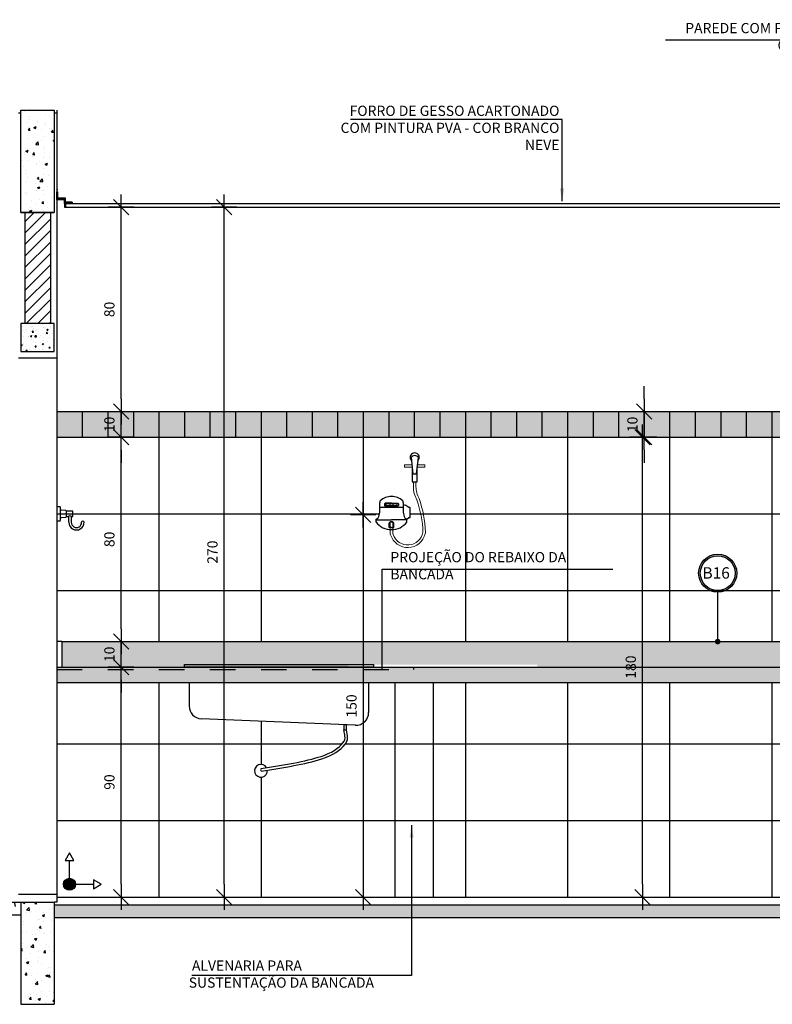
# Model space of a CAD drawing. Extents: x 86 to 526, y -380 to -298.
# Drawn here: x 119 to 122, y -373 to -369 of the extents above; entities that cross this region are included whole.
import ezdxf

# ---------------------------------------------------------------- set-up
doc = ezdxf.new("R2010")
doc.units = 0
doc.header["$LTSCALE"] = 0.2
doc.linetypes.add('HIDDEN2', pattern=[4.7625, 3.175, -1.5875])
doc.layers.get('0').update_dxf_attribs({"color": 6, "linetype": 'CONTINUOUS'})
doc.layers.get('DEFPOINTS').update_dxf_attribs({"linetype": 'CONTINUOUS'})
for name, color, linetype in [('01', 1, 'CONTINUOUS'), ('A-1', 1, 'CONTINUOUS'), ('ALVC', 5, 'CONTINUOUS'), ('AR-ESQ', 2, 'CONTINUOUS'), ('AR-ID-PIS', 1, 'CONTINUOUS'), ('AR-PIS', 1, 'CONTINUOUS'), ('ARQ-ALV-CORTE', 5, 'CONTINUOUS'), ('ARQ-CTA-1_025', 1, 'CONTINUOUS'), ('ARQ-EQP-VISTA', 1, 'CONTINUOUS'), ('ARQ-HTC', 9, 'CONTINUOUS'), ('ARQ-SMB-1_025', 1, 'CONTINUOUS'), ('ARQ-SMB-1_100', 1, 'CONTINUOUS'), ('ARQ-TXT-1_025', 2, 'CONTINUOUS'), ('HATCH', 13, 'CONTINUOUS'), ('VISTA3', 7, 'CONTINUOUS')]:
    doc.layers.add(name, color=color, linetype=linetype)
doc.styles.add('A16-E50', font='arial.ttf', dxfattribs={"height": 0.08})
doc.styles.add('ESC-50-A20', font='arial.ttf', dxfattribs={"height": 0.1})
doc.styles.add('FNDE Texto Cota 0025', font='verdana.ttf', dxfattribs={"height": 0.04})
doc.styles.add('FNDE Texto Cota 0100', font='verdana.ttf', dxfattribs={"height": 0.16})
doc.dimstyles.new('FNDE 1-0025', dxfattribs={"dimscale": 5, "dimtxt": 0.04, "dimasz": 0.01, "dimexe": 0.15, "dimexo": 0.15, "dimgap": 0.005, "dimtad": 1, "dimzin": 1, "dimdsep": 46, "dimtxsty": 'FNDE Texto Cota 0025', "dimblk": 'tic', "dimcen": 0.015, "dimdle": 0.15, "dimse1": 1, "dimse2": 1, "dimclrd": 251, "dimclre": 251, "dimclrt": 256, "dimaunit": 1, "dimadec": 3, "dimazin": 0, "dimtfac": 1, "dimtix": 1, "dimtmove": 2, "dimatfit": 3, "dimfxl": 0.15, "dimtvp": 1, "dimtolj": 1, "dimtzin": 0, "dimarcsym": 0})
doc.dimstyles.new('FNDE 1-0100', dxfattribs={"dimscale": 2.5, "dimtxt": 0.16, "dimasz": 0.05, "dimexe": 0.15, "dimexo": 0.15, "dimgap": 0.05, "dimtad": 1, "dimzin": 4, "dimdsep": 46, "dimtxsty": 'FNDE Texto Cota 0100', "dimblk": 'tic', "dimcen": 0.15, "dimdle": 0.15, "dimse1": 1, "dimse2": 1, "dimclrd": 251, "dimclre": 251, "dimclrt": 256, "dimaunit": 1, "dimadec": 3, "dimazin": 0, "dimtfac": 1, "dimtix": 1, "dimtmove": 2, "dimatfit": 3, "dimldrblk": 'tic', "dimfxl": 0.15, "dimtvp": 1, "dimtolj": 1, "dimtzin": 0, "dimarcsym": 0})
pattern_1 = [(307.5, (-67.137956, 0.301148), (0.0489413237, 0.0016000313), [0, -0.038608, 0, -0.04318, 0, -0.041275]), (277.5, (-67.137956, 0.30115), (0.07168251, -0.044952328), [0, -0.020828, 0, -0.034798, 0, -0.013335]), (237.5, (-67.137956, 0.33239), (0.0001437185, -0.079099237), [0, -0.0127, 0, -0.04572, 0, -0.05969]), (227.5, (-67.137956, 0.33239), (0.022292932, -0.076355645), [0, -0.00635, 0, -0.029972, 0, -0.03429])]

# ---------------------------------------------------------------- blocks, each defined once
blk = doc.blocks.new('A$C00722D7A')
at = {"color": 8, "lineweight": 0, "ltscale": 0.5}
for p, q in [((0.1235, 0.2677), (0.1235, 0.2869)), ((0.1335, 0.2677), (0.1335, 0.2869)), ((0.0325, 0.1317), (0.0327, 0.0864)), ((0.0425, 0.1317), (0.0325, 0.1317)), ((0.0425, 0.1317), (0.0424, 0.089))]:
    blk.add_line(p, q, dxfattribs=at)
for points in [[(0.1172, 0.3537), (0.0885, 0.3537), (0.0885, 0.3437), (0.1183, 0.3437)], [(0.1386, 0.3437), (0.1685, 0.3437), (0.1685, 0.3537), (0.1398, 0.3537)]]:
    blk.add_lwpolyline(points, dxfattribs=at)
for centre, radius, start, end in [((0.2285, 0.2677), 0.105, 180, 209.2256), ((0.2285, 0.2677), 0.095, 180, 209.2256), ((-0.2621, 0.0755), 0.4231, 1.922, 19.4607), ((-0.261, 0.0765), 0.4316, 1.8172, 19.6098), ((0.0577, 0.0866), 0.025, 180.2798, 197.3445), ((0.1012, 0.1001), 0.0705, 197.3445, 346.3123), ((0.0674, 0.089), 0.025, 179.9275, 198.2923), ((0.1012, 0.1001), 0.0605, 198.2923, 350.03), ((0.1454, 0.0894), 0.025, 346.3123, 1.8172)]:
    blk.add_arc(centre, radius, start, end, dxfattribs=at)
at = {"layer": '01', "ltscale": 10}
blk.add_lwpolyline([(0.1416, 0.3697, 0.191122), (0.1465, 0.382, 1.000001), (0.1105, 0.382, 0.191122), (0.1154, 0.3697, 0.191122)], format="xyb", dxfattribs=at)
blk.add_lwpolyline([(0.114, 0.3817), (0.1212, 0.3186), (0.1358, 0.3186), (0.1429, 0.3817, 0.529082)], format="xyb", close=True, dxfattribs=at)
blk.add_lwpolyline([(0.1185, 0.3424), (0.1185, 0.2869), (0.1385, 0.2869), (0.1385, 0.3424)], dxfattribs=at)
blk = doc.blocks.new('A$C1B634F65')
at = {"layer": '01', "ltscale": 10}
for p, q in [((0.0149, 0.0876), (0.1055, 0.0876)), ((0.0328, 0.1009), (0.0328, 0.0944)), ((0.0602, 0.1034), (0.0353, 0.1034)), ((0.0602, 0.0919), (0.0353, 0.0919)), ((0.0602, 0.1034), (0.0851, 0.1034)), ((0.0602, 0.0919), (0.0851, 0.0919)), ((0.0876, 0.1009), (0.0876, 0.0944)), ((0.1287, 0.0859), (0.1165, 0.0945)), ((0.1327, 0.0859), (0.1287, 0.0859)), ((0.134, 0.0484), (0.134, 0.0847)), ((0, 0.0291), (0, 0.041)), ((0.1204, 0.041), (0.1286, 0.0472)), ((0.1204, 0.0291), (0.1204, 0.041)), ((0.1286, 0.0472), (0.1327, 0.0472)), ((0, 0.0381), (0.0602, 0.0381)), ((0.1204, 0.0381), (0.0602, 0.0381))]:
    blk.add_line(p, q, dxfattribs=at)
for points in [[(0.0401, 0.1024), (0.0803, 0.1024, -0.414214), (0.0815, 0.1011), (0.0815, 0.0941, -0.414214), (0.0803, 0.0929), (0.0401, 0.0929, -0.414214), (0.0389, 0.0941), (0.0389, 0.1011, -0.414214)], [(0.0565, 0.1016), (0.0639, 0.1016, -0.414214), (0.0651, 0.1004), (0.0651, 0.0949, -0.414214), (0.0639, 0.0936), (0.0565, 0.0936, -0.414214), (0.0553, 0.0949), (0.0553, 0.1004, -0.414214)]]:
    blk.add_lwpolyline(points, format="xyb", close=True, dxfattribs=at)
for points in [[(0.0602, 0.0084), (0.0511, 0.0084), (0.0511, 0.0258)], [(0.0602, 0.0084), (0.0693, 0.0084), (0.0693, 0.0258)]]:
    blk.add_lwpolyline(points, dxfattribs=at)
for centre, radius, start, end in [((0.0607, 0.0617), 0.0679, 90.4429, 131.0792), ((0.0597, 0.0617), 0.0679, 48.9208, 89.5571), ((-0.2295, 0.0904), 0.2445, 351.8629, 3.6272), ((0.0252, 0.1071), 0.0108, 147.3338, 186.4673), ((0.0353, 0.1009), 0.0025, 90, 180), ((0.0353, 0.0944), 0.0025, 180, 270), ((0.0851, 0.1009), 0.0025, 0, 90), ((0.0851, 0.0944), 0.0025, 270, 0), ((0.0952, 0.1071), 0.0108, 353.5327, 32.6662), ((0.35, 0.0904), 0.2445, 176.3728, 188.1371), ((0.1129, 0.0857), 0.00954, 67.601, 141.0733), ((0.1327, 0.0847), 0.00125, 0, 90), ((-0.0053, 0.0582), 0.018, 287.2875, 352.359), ((0.1258, 0.0582), 0.018, 187.641, 252.7125), ((0.1327, 0.0484), 0.00125, 270, 0), ((0.0591, 0.0746), 0.0746, 217.5639, 270.847), ((0.0601, 0.0136), 0.0152, 89.6032, 126.1776), ((0.0613, 0.0746), 0.0746, 269.153, 322.4361), ((0.0603, 0.0136), 0.0152, 53.8224, 90.3968)]:
    blk.add_arc(centre, radius, start, end, dxfattribs=at)
blk = doc.blocks.new('tic')
at = {"color": 251}
for p, q in [((0, -1), (0, 1)), ((-1, 0), (1, 0))]:
    blk.add_line(p, q, dxfattribs=at)
blk.add_line((-0.6, -0.6), (0.6, 0.6))
blk = doc.blocks.new('*D646')
at = {"layer": 'ARQ-CTA-1_025', "color": 251, "lineweight": -2, "ltscale": 10, "transparency": 16777216}
blk.add_line((119.023, -372.4562), (119.023, -371.6562), dxfattribs=at)
at = {"layer": 'DEFPOINTS', "color": 0, "ltscale": 10, "transparency": 16777216}
for p in [(119.023, -371.6062), (121.5709, -371.6062), (121.5709, -372.5062)]:
    blk.add_point(p, dxfattribs=at)
at = {"layer": 'ARQ-CTA-1_025', "color": 251, "lineweight": -2, "ltscale": 10, "transparency": 16777216, "xscale": 0.05, "yscale": 0.05, "zscale": 0.05}
for p, rotation in [((119.023, -371.6062), 90), ((119.023, -372.5062), 270)]:
    blk.add_blockref('tic', p, dxfattribs=dict(at, rotation=rotation))
at = {"layer": 'ARQ-CTA-1_025', "ltscale": 10, "transparency": 16777216, "insert": (118.9772, -372.0562), "char_height": 0.04, "attachment_point": 5, "rotation": 90, "style": 'FNDE Texto Cota 0025'}
blk.add_mtext('\\A1;90', dxfattribs=at)
blk = doc.blocks.new('*D647')
at = {"layer": 'ARQ-CTA-1_025', "color": 251, "lineweight": -2, "ltscale": 10, "transparency": 16777216}
for p, q in [((119.023, -371.4562), (119.023, -371.4062)), ((119.023, -371.6062), (119.023, -371.5062)), ((119.023, -371.6562), (119.023, -371.7062))]:
    blk.add_line(p, q, dxfattribs=at)
at = {"layer": 'DEFPOINTS', "color": 0, "ltscale": 10, "transparency": 16777216}
for p in [(118.7909, -371.5062), (119.023, -371.5062), (121.4481, -371.6062)]:
    blk.add_point(p, dxfattribs=at)
at = {"layer": 'ARQ-CTA-1_025', "color": 251, "lineweight": -2, "ltscale": 10, "transparency": 16777216, "xscale": 0.05, "yscale": 0.05, "zscale": 0.05}
for p, rotation in [((119.023, -371.5062), 270), ((119.023, -371.6062), 90)]:
    blk.add_blockref('tic', p, dxfattribs=dict(at, rotation=rotation))
at = {"layer": 'ARQ-CTA-1_025', "ltscale": 10, "transparency": 16777216, "insert": (118.9772, -371.5562), "char_height": 0.04, "attachment_point": 5, "rotation": 90, "style": 'FNDE Texto Cota 0025'}
blk.add_mtext('\\A1;10', dxfattribs=at)
blk = doc.blocks.new('ind-pis')
at = {"layer": 'AR-ID-PIS'}
h = blk.add_hatch(color=252, dxfattribs=at)
h.dxf.hatch_style = 1
edge = h.paths.add_edge_path()
edge.add_arc((0, 0), 0.05, 0, 360)
for q in [(-0.2, 0), (0, -0.1995)]:
    blk.add_line((0, 0), q, dxfattribs=at)
for points in [[(-0.2, 0.0371), (-0.2642, 0), (-0.2, -0.0371)], [(-0.0371, -0.1995), (0, -0.2638), (0.0371, -0.1995)]]:
    blk.add_lwpolyline(points, close=True, dxfattribs=at)
blk.add_circle((0, 0), 0.05, dxfattribs=at)
blk = doc.blocks.new('*D695')
at = {"layer": 'ARQ-CTA-1_025', "color": 251, "lineweight": -2, "ltscale": 10, "transparency": 16777216}
blk.add_line((119.023, -370.5562), (119.023, -369.8562), dxfattribs=at)
at = {"layer": 'DEFPOINTS', "color": 0, "ltscale": 10, "transparency": 16777216}
for p in [(118.8059, -369.8062), (119.023, -369.8062), (121.3709, -370.6062)]:
    blk.add_point(p, dxfattribs=at)
at = {"layer": 'ARQ-CTA-1_025', "color": 251, "lineweight": -2, "ltscale": 10, "transparency": 16777216, "xscale": 0.05, "yscale": 0.05, "zscale": 0.05}
for p, rotation in [((119.023, -369.8062), 90), ((119.023, -370.6062), 270)]:
    blk.add_blockref('tic', p, dxfattribs=dict(at, rotation=rotation))
at = {"layer": 'ARQ-CTA-1_025', "ltscale": 10, "transparency": 16777216, "insert": (118.9771, -370.2062), "char_height": 0.04, "attachment_point": 5, "rotation": 90, "style": 'FNDE Texto Cota 0025'}
blk.add_mtext('\\A1;80', dxfattribs=at)
blk = doc.blocks.new('*D696')
at = {"layer": 'ARQ-CTA-1_025', "color": 251, "lineweight": -2, "ltscale": 10, "transparency": 16777216}
blk.add_line((119.023, -371.4562), (119.023, -370.7562), dxfattribs=at)
at = {"layer": 'DEFPOINTS', "color": 0, "ltscale": 10, "transparency": 16777216}
for p in [(119.023, -370.7062), (121.4709, -370.7062), (119.023, -371.5062)]:
    blk.add_point(p, dxfattribs=at)
at = {"layer": 'ARQ-CTA-1_025', "color": 251, "lineweight": -2, "ltscale": 10, "transparency": 16777216, "xscale": 0.05, "yscale": 0.05, "zscale": 0.05}
for p, rotation in [((119.023, -370.7062), 90), ((119.023, -371.5062), 270)]:
    blk.add_blockref('tic', p, dxfattribs=dict(at, rotation=rotation))
at = {"layer": 'ARQ-CTA-1_025', "ltscale": 10, "transparency": 16777216, "insert": (118.9771, -371.1062), "char_height": 0.04, "attachment_point": 5, "rotation": 90, "style": 'FNDE Texto Cota 0025'}
blk.add_mtext('\\A1;80', dxfattribs=at)
blk = doc.blocks.new('*D697')
at = {"layer": 'ARQ-CTA-1_025', "color": 251, "lineweight": -2, "ltscale": 10, "transparency": 16777216}
for p, q in [((119.023, -370.5562), (119.023, -370.5062)), ((119.023, -370.7062), (119.023, -370.6062)), ((119.023, -370.7562), (119.023, -370.8062))]:
    blk.add_line(p, q, dxfattribs=at)
at = {"layer": 'DEFPOINTS', "color": 0, "ltscale": 10, "transparency": 16777216}
for p in [(119.023, -370.6062), (121.3709, -370.6062), (121.3709, -370.7062)]:
    blk.add_point(p, dxfattribs=at)
at = {"layer": 'ARQ-CTA-1_025', "color": 251, "lineweight": -2, "ltscale": 10, "transparency": 16777216, "xscale": 0.05, "yscale": 0.05, "zscale": 0.05}
for p, rotation in [((119.023, -370.6062), 270), ((119.023, -370.7062), 90)]:
    blk.add_blockref('tic', p, dxfattribs=dict(at, rotation=rotation))
at = {"layer": 'ARQ-CTA-1_025', "ltscale": 10, "transparency": 16777216, "insert": (118.9772, -370.6562), "char_height": 0.04, "attachment_point": 5, "rotation": 90, "style": 'FNDE Texto Cota 0025'}
blk.add_mtext('\\A1;10', dxfattribs=at)
blk = doc.blocks.new('*D698')
at = {"layer": 'ARQ-CTA-1_025', "color": 251, "lineweight": -2, "ltscale": 10, "transparency": 16777216}
blk.add_line((119.9709, -371.0603), (119.9709, -372.4562), dxfattribs=at)
at = {"layer": 'DEFPOINTS', "color": 0, "ltscale": 10, "transparency": 16777216}
for p in [(120.0817, -371.0103), (119.9709, -372.5062), (120.0817, -372.5062)]:
    blk.add_point(p, dxfattribs=at)
at = {"layer": 'ARQ-CTA-1_025', "color": 251, "lineweight": -2, "ltscale": 10, "transparency": 16777216, "xscale": 0.05, "yscale": 0.05, "zscale": 0.05}
for p, rotation in [((119.9709, -371.0103), 90), ((119.9709, -372.5062), 270)]:
    blk.add_blockref('tic', p, dxfattribs=dict(at, rotation=rotation))
at = {"layer": 'ARQ-CTA-1_025', "ltscale": 10, "transparency": 16777216, "insert": (119.9251, -371.7583), "char_height": 0.04, "attachment_point": 5, "rotation": 90, "style": 'FNDE Texto Cota 0025'}
blk.add_mtext('\\A1;150', dxfattribs=at)
blk = doc.blocks.new('*D965')
at = {"layer": 'ARQ-CTA-1_025', "color": 251, "lineweight": -2, "ltscale": 10, "transparency": 16777216}
blk.add_line((121.0645, -372.4562), (121.0645, -370.7562), dxfattribs=at)
at = {"layer": 'DEFPOINTS', "color": 0, "lineweight": 40, "ltscale": 10, "transparency": 16777216}
for p in [(119.023, -370.7062), (121.0645, -370.7062), (119.023, -372.5062)]:
    blk.add_point(p, dxfattribs=at)
at = {"layer": 'ARQ-CTA-1_025', "color": 251, "lineweight": -2, "ltscale": 10, "transparency": 16777216, "xscale": 0.05, "yscale": 0.05, "zscale": 0.05}
for p, rotation in [((121.0645, -370.7062), 90), ((121.0645, -372.5062), 270)]:
    blk.add_blockref('tic', p, dxfattribs=dict(at, rotation=rotation))
at = {"layer": 'ARQ-CTA-1_025', "ltscale": 10, "transparency": 16777216, "insert": (121.0186, -371.6062), "char_height": 0.04, "attachment_point": 5, "rotation": 90, "style": 'FNDE Texto Cota 0025'}
blk.add_mtext('\\A1;180', dxfattribs=at)
blk = doc.blocks.new('*D966')
at = {"layer": 'ARQ-CTA-1_025', "color": 251, "lineweight": -2, "ltscale": 10, "transparency": 16777216}
for p, q in [((121.0709, -370.5562), (121.0709, -370.5062)), ((121.0709, -370.7062), (121.0709, -370.6062)), ((121.0709, -370.7562), (121.0709, -370.8062))]:
    blk.add_line(p, q, dxfattribs=at)
at = {"layer": 'DEFPOINTS', "color": 0, "lineweight": 40, "ltscale": 10, "transparency": 16777216}
for p in [(121.0645, -370.6062), (121.0709, -370.6062), (121.0645, -370.7062)]:
    blk.add_point(p, dxfattribs=at)
at = {"layer": 'ARQ-CTA-1_025', "color": 251, "lineweight": -2, "ltscale": 10, "transparency": 16777216, "xscale": 0.05, "yscale": 0.05, "zscale": 0.05}
for p, rotation in [((121.0709, -370.6062), 270), ((121.0709, -370.7062), 90)]:
    blk.add_blockref('tic', p, dxfattribs=dict(at, rotation=rotation))
at = {"layer": 'ARQ-CTA-1_025', "ltscale": 10, "transparency": 16777216, "insert": (121.0251, -370.6562), "char_height": 0.04, "attachment_point": 5, "rotation": 90, "style": 'FNDE Texto Cota 0025'}
blk.add_mtext('\\A1;10', dxfattribs=at)
blk = doc.blocks.new('*D970')
at = {"layer": 'ARQ-CTA-1_025', "color": 251, "lineweight": -2, "ltscale": 10, "transparency": 16777216}
blk.add_line((119.4265, -372.4562), (119.4265, -369.8562), dxfattribs=at)
at = {"layer": 'DEFPOINTS', "color": 0, "lineweight": 40, "ltscale": 10, "transparency": 16777216}
for p in [(114.9034, -369.8062), (119.4265, -369.8062), (114.8734, -372.5062)]:
    blk.add_point(p, dxfattribs=at)
at = {"layer": 'ARQ-CTA-1_025', "color": 251, "lineweight": -2, "ltscale": 10, "transparency": 16777216, "xscale": 0.05, "yscale": 0.05, "zscale": 0.05}
for p, rotation in [((119.4265, -369.8062), 90), ((119.4265, -372.5062), 270)]:
    blk.add_blockref('tic', p, dxfattribs=dict(at, rotation=rotation))
at = {"layer": 'ARQ-CTA-1_025', "ltscale": 10, "transparency": 16777216, "insert": (119.3807, -371.1562), "char_height": 0.04, "attachment_point": 5, "rotation": 90, "style": 'FNDE Texto Cota 0025'}
blk.add_mtext('\\A1;270', dxfattribs=at)

msp = doc.modelspace()

# ---------------------------------------------------------------- hatches: boundary and pattern name
at = {"ltscale": 10}
h = msp.add_hatch(dxfattribs=at)
h.set_pattern_fill('AR-SAND', color=252, scale=0.001, angle=270, style=0)
h.set_pattern_definition(pattern_1)
h.paths.add_polyline_path([(123.5484, -371.5062), (118.7909, -371.5062), (118.7909, -371.6062), (119.9123, -371.6062), (119.9123, -371.5962), (120.6523, -371.5962), (120.6523, -371.6062), (121.9984, -371.6062), (121.9984, -371.5962), (122.7384, -371.5962), (122.7384, -371.6062), (123.5484, -371.6062)])
h = msp.add_hatch(dxfattribs=at)
h.set_pattern_fill('AR-SAND', color=252, scale=0.001, angle=270, style=0)
h.set_pattern_definition(pattern_1)
h.paths.add_polyline_path([(123.5684, -371.6062), (118.7709, -371.6062), (118.7709, -371.6662), (123.5684, -371.6662)])
at = {"layer": '01'}
h = msp.add_hatch(dxfattribs=at)
h.set_pattern_fill('ANSI31', color=253, scale=0.01, style=0)
h.set_pattern_definition([(45, (-127.287196, 213.89006), (-0.0224506403, 0.0224506403), [])])
h.paths.add_polyline_path([(118.6459, -370.2612), (118.7459, -370.2612), (118.7459, -369.8262), (118.6459, -369.8262)])
at = {"layer": '01', "ltscale": 10}
h = msp.add_hatch(color=10, dxfattribs=at)
h.dxf.hatch_style = 1
h.paths.add_polyline_path([(118.7709, -370.7062), (118.7709, -370.6062), (123.5684, -370.6062), (123.5684, -370.7062)])
at = {"layer": 'ARQ-HTC'}
h = msp.add_hatch(dxfattribs=at)
h.set_pattern_fill('AR-CONC', color=256, scale=0.0003, style=0)
h.set_pattern_definition([(50, (107.989226, -370.374743), (0.0546554, -0.00478173), [0.005715, -0.062865]), (355, (107.989226, -370.37474), (-0.01057285, 0.057317), [0.004572, -0.050292]), (100.451, (107.99378, -370.37514), (0.04408275, 0.052535), [0.004857, -0.053427]), (46.1842, (107.989226, -370.3595), (0.0813237, -0.0126127), [0.0085725, -0.0942975]), (96.6356, (107.996, -370.36055), (0.07122127, 0.07422767), [0.0072855, -0.0801405]), (351.184, (107.98923, -370.3595), (0.0712214, 0.07422754), [0.006858, -0.075438]), (21, (107.996846, -370.363313), (0.04548446, -0.03067966), [0.005715, -0.062865]), (326, (107.996846, -370.36331), (0.0185406, 0.0552564), [0.004572, -0.050292]), (71.4514, (108.000636, -370.36587), (0.06402495, 0.02457686), [0.004857, -0.053427]), (37.5, (107.989226, -370.374743), (0.00092658, 0.02536651), [0, -0.0496824, 0, -0.051054, 0, -0.0504825]), (7.5, (107.989226, -370.374743), (0.0200459, 0.03005417), [0, -0.0291084, 0, -0.0485394, 0, -0.0192405]), (327.5, (107.972233, -370.374743), (0.04067718, -0.001718623), [0, -0.01905, 0, -0.059436, 0, -0.078867]), (317.5, (107.964613, -370.374743), (0.04443875, 0.00762795), [0, -0.024765, 0, -0.0394716, 0, -0.056007])])
h.paths.add_polyline_path([(118.7609, -370.2612), (118.6309, -370.2612), (118.6309, -370.3712), (118.7609, -370.3712)])
at = {"layer": 'ARQ-SMB-1_100'}
h = msp.add_hatch(color=252, dxfattribs=at)
edge = h.paths.add_edge_path()
edge.add_arc((121.3591, -371.2385), 0.0746, 0, 360)
edge = h.paths.add_edge_path(flags=17)
edge.add_arc((121.3591, -371.2385), 0.0681, 0, 360)
at = {"layer": 'HATCH'}
h = msp.add_hatch(dxfattribs=at)
h.set_pattern_fill('AR-CONC', color=9, scale=0.0005)
h.set_pattern_definition([(50, (-72.08582, 0.386006), (0.091092334, -0.007969543), [0.009525, -0.104775]), (355, (-72.08582, 0.38601), (-0.01762171, 0.095528423), [0.00762, -0.083820292]), (100.451445, (-72.07823, 0.38534), (0.073470624, 0.087558876), [0.008095004, -0.089045122]), (46.1842, (-72.08582, 0.41141), (0.13553952, -0.021021164), [0.0142875, -0.1571625]), (96.635558, (-72.07453, 0.40965), (0.118702067, 0.123713062), [0.01214251, -0.133567804]), (351.18415, (-72.08582, 0.4114), (0.118702067, 0.12371306), [0.011429984, -0.125729866]), (21, (-72.07312, 0.405056), (0.075807196, -0.051132599), [0.009525, -0.104775]), (326, (-72.07312, 0.40506), (0.030901014, 0.092093983), [0.00762, -0.08382]), (71.451445, (-72.066805, 0.400795), (0.10670821, 0.040961384), [0.008095004, -0.089044969]), (37.5, (-72.085822, 0.386006), (0.0015443016, 0.0422775194), [0, -0.082804, 0, -0.08509, 0, -0.0841375]), (7.5, (-72.085822, 0.386006), (0.0334098313, 0.0500902874), [0, -0.048514, 0, -0.080899, 0, -0.0320675]), (327.5, (-72.114143, 0.386006), (0.0677952976, -0.002864372), [0, -0.03175, 0, -0.09906, 0, -0.131445]), (317.5, (-72.126843, 0.386006), (0.074064591, 0.0127132455), [0, -0.041275, 0, -0.065786, 0, -0.093345])])
h.paths.add_polyline_path([(118.6309, -369.4262), (118.7609, -369.4262), (118.7609, -369.8262), (118.6309, -369.8262)])
h = msp.add_hatch(dxfattribs=at)
h.set_pattern_fill('AR-CONC', color=9, scale=0.0008)
h.set_pattern_definition([(50, (-31238.07767, 5121.2662), (0.1457477352, -0.01275126843), [0.01524, -0.16764]), (355, (-31238.07767, 5121.2662), (-0.02819473714, 0.1528454762), [0.012192, -0.13411246734]), (100.4514447, (-31238.06552, 5121.26514), (0.1175529977, 0.1400942015), [0.01295200704, -0.1424721957]), (46.1842, (-31238.07767, 5121.30684), (0.2168632327, -0.0336338623), [0.02286, -0.25146]), (96.6355576, (-31238.0596, 5121.30404), (0.1899233072, 0.1979408997), [0.0194280185, -0.2137084865]), (351.1841512, (-31238.07767, 5121.30684), (0.1899233073, 0.1979408997), [0.0182879737, -0.2011677855]), (21, (-31238.05735, 5121.29668), (0.121291513, -0.08181215855), [0.01524, -0.16764]), (326, (-31238.05735, 5121.29668), (0.0494416227, 0.1473503729), [0.012192, -0.134112]), (71.451445, (-31238.04724, 5121.28986), (0.1707331354, 0.0655382151), [0.01295200704, -0.1424719501]), (37.5, (-31238.077667, 5121.2662), (0.0024708826, 0.0676440311), [0, -0.1324864, 0, -0.136144, 0, -0.13462]), (7.5, (-31238.07767, 5121.2662), (0.05345573, 0.08014445985), [0, -0.0776224, 0, -0.1294384, 0, -0.051308]), (327.5, (-31238.12298, 5121.2662), (0.10847247613, -0.00458299519), [0, -0.0508, 0, -0.158496, 0, -0.210312]), (317.5, (-31238.1433, 5121.2662), (0.1185033451, 0.02034119283), [0, -0.06604, 0, -0.1052576, 0, -0.149352])])
h.paths.add_polyline_path([(117.1809, -372.5762), (117.1809, -372.5262), (117.0897, -372.5262), (117.0897, -372.5762)])
h.paths.add_polyline_path([(117.3109, -372.5262), (117.3109, -372.5762), (118.6309, -372.5762), (118.6309, -372.5262)])
h = msp.add_hatch(dxfattribs=at)
h.set_pattern_fill('AR-CONC', color=9, scale=0.0005)
h.set_pattern_definition([(50, (-67.13796, 0.31115), (0.091092334, -0.007969543), [0.009525, -0.104775]), (355, (-67.13796, 0.31115), (-0.01762171, 0.095528423), [0.00762, -0.083820292]), (100.451445, (-67.130365, 0.31048), (0.073470624, 0.087558876), [0.008095004, -0.089045122]), (46.1842, (-67.13796, 0.33655), (0.13553952, -0.021021164), [0.0142875, -0.1571625]), (96.635558, (-67.12666, 0.3348), (0.118702067, 0.123713062), [0.01214251, -0.133567804]), (351.18415, (-67.13796, 0.33655), (0.118702067, 0.12371306), [0.011429984, -0.125729866]), (21, (-67.12526, 0.3302), (0.075807196, -0.051132599), [0.009525, -0.104775]), (326, (-67.12526, 0.3302), (0.030901014, 0.092093983), [0.00762, -0.08382]), (71.451445, (-67.11894, 0.32594), (0.10670821, 0.040961384), [0.008095004, -0.089044969]), (37.5, (-67.137956, 0.311148), (0.0015443016, 0.0422775194), [0, -0.082804, 0, -0.08509, 0, -0.0841375]), (7.5, (-67.137956, 0.31115), (0.0334098313, 0.0500902874), [0, -0.048514, 0, -0.080899, 0, -0.0320675]), (327.5, (-67.166277, 0.311148), (0.0677952976, -0.002864372), [0, -0.03175, 0, -0.09906, 0, -0.131445]), (317.5, (-67.17898, 0.31115), (0.074064591, 0.0127132455), [0, -0.041275, 0, -0.065786, 0, -0.093345])])
h.paths.add_polyline_path([(118.6309, -372.5262), (118.7609, -372.5262), (118.7609, -372.9262), (118.6309, -372.9262)])
h = msp.add_hatch(dxfattribs=at)
h.set_pattern_fill('AR-CONC', color=9, scale=0.0008)
h.set_pattern_definition([(50, (0, 0.01), (0.145747735, -0.01275127), [0.01524, -0.16764]), (355, (0, 0.01), (-0.028194737, 0.152845476), [0.012192, -0.13411247]), (100.451445, (0.01215, 0.00894), (0.117553, 0.1400942), [0.012952007, -0.142472196]), (46.1842, (0, 0.05064), (0.21686323, -0.03363386), [0.02286, -0.25146]), (96.63556, (0.01807, 0.04784), (0.18992331, 0.1979409), [0.01942802, -0.21370849]), (351.18415, (0, 0.05064), (0.18992331, 0.1979409), [0.01828797, -0.20116779]), (21, (0.02032, 0.04048), (0.121291513, -0.08181216), [0.01524, -0.16764]), (326, (0.02032, 0.04048), (0.04944162, 0.147350373), [0.012192, -0.134112]), (71.451445, (0.03043, 0.03366), (0.170733135, 0.065538215), [0.012952007, -0.14247195]), (37.5, (0, 0.01), (0.0024708826, 0.067644031), [0, -0.1324864, 0, -0.136144, 0, -0.13462]), (7.5, (0, 0.01), (0.05345573, 0.08014446), [0, -0.0776224, 0, -0.1294384, 0, -0.051308]), (327.5, (-0.045314, 0.01), (0.108472476, -0.004582995), [0, -0.0508, 0, -0.158496, 0, -0.210312]), (317.5, (-0.06563, 0.01), (0.118503345, 0.020341193), [0, -0.06604, 0, -0.1052576, 0, -0.149352])])
h.paths.add_polyline_path([(123.5784, -372.5362), (118.7609, -372.5362), (118.761, -372.5862), (123.5785, -372.5862)])

# ---------------------------------------------------------------- linework, layer by layer
at = {"color": 1}
for p, q in [((120.0959, -372.5062), (120.0959, -371.6662)), ((120.2459, -372.5062), (120.2459, -371.6662))]:
    msp.add_line(p, q, dxfattribs=at)
at = {"layer": '01', "ltscale": 10}
for p, q in [((118.7909, -371.5062), (123.5484, -371.5062)), ((119.2893, -371.6662), (119.2893, -371.7583)), ((119.9922, -371.6662), (119.9922, -371.784)), ((119.9401, -371.834), (119.3372, -371.8083))]:
    msp.add_line(p, q, dxfattribs=at)
msp.add_lwpolyline([(120.0109, -371.6062), (119.2709, -371.6062), (119.2709, -371.5962), (120.0109, -371.5962)], close=True, dxfattribs=at)
for centre, start, end in [((119.3393, -371.7583), 180, 267.556), ((119.9422, -371.784), 267.556, 0)]:
    msp.add_arc(centre, 0.05, start, end, dxfattribs=at)
at = {"layer": 'A-1', "ltscale": 0.02}
msp.add_lwpolyline([(119.8952, -371.8321), (119.8952, -371.8521), (119.9052, -371.8521), (119.9052, -371.8325)], close=True, dxfattribs=at)
for centre, radius, start, end in [((119.5706, -372.0121), 0.025, 28.9572, 5.6343), ((119.5753, -372.0078), 0.00605, 133.2557, 244.7769)]:
    msp.add_arc(centre, radius, start, end, dxfattribs=at)
for points, knots in [([(119.5712, -372.0034), (119.6575, -371.9897), (119.7448, -371.9758), (119.8466, -371.9426), (119.8746, -371.9235), (119.8993, -371.8943), (119.9003, -371.8871), (119.8992, -371.8694), (119.8977, -371.8622), (119.8952, -371.8521)], [0, 0, 0, 0, 0.1680798, 0.1680798, 0.2771615, 0.2771615, 0.3257661, 0.3257661, 0.3550841, 0.3550841, 0.3550841, 0.3550841]), ([(119.5727, -372.0132), (119.6585, -371.9996), (119.7444, -371.9861), (119.8516, -371.9517), (119.882, -371.9309), (119.913, -371.893), (119.911, -371.8721), (119.9052, -371.8521)], [0, 0, 0, 0, 0.1669508, 0.1669508, 0.2797794, 0.2797794, 0.3550841, 0.3550841, 0.3550841, 0.3550841])]:
    msp.add_open_spline(points, degree=3, knots=knots, dxfattribs=at)
at = {"layer": 'ALVC'}
for p, q in [((118.6309, -369.4262), (118.7609, -369.4262)), ((118.7709, -369.4262), (118.7709, -370.3962)), ((118.6209, -369.4362), (118.6309, -369.4362)), ((118.7609, -369.4362), (118.7709, -369.4362)), ((118.7609, -369.8262), (118.6309, -369.8262)), ((118.6209, -370.3962), (118.7709, -370.3962)), ((118.6309, -372.5262), (118.6309, -372.9262)), ((118.7609, -372.5262), (118.7609, -372.9262)), ((118.6309, -372.9262), (118.7609, -372.9262)), ((118.6309, -372.9262), (118.7609, -372.9262))]:
    msp.add_line(p, q, dxfattribs=at)
at = {"layer": 'AR-ESQ'}
for p, q in [((118.7709, -369.7362), (118.7757, -369.7362)), ((118.7709, -369.7762), (118.8009, -369.7762)), ((118.7709, -369.7762), (118.8009, -369.7762)), ((118.8009, -369.7762), (118.8009, -369.8062)), ((118.8009, -369.7912), (118.8009, -369.8062)), ((118.8009, -369.8062), (123.5384, -369.8062)), ((118.8059, -369.7912), (123.5134, -369.7912)), ((118.8059, -369.7912), (118.8059, -369.8062)), ((118.8317, -369.7862), (118.8317, -369.7912)), ((118.7909, -371.5062), (118.7709, -371.5062)), ((118.7909, -371.5062), (118.7909, -371.6062)), ((118.7709, -371.6062), (123.5684, -371.6062)), ((118.7709, -371.6662), (123.5684, -371.6662)), ((118.7709, -372.4962), (118.6209, -372.4962)), ((118.7709, -372.4962), (118.7709, -372.5262)), ((118.7709, -372.5062), (123.5934, -372.5062)), ((118.7709, -372.5262), (118.7609, -372.5262))]:
    msp.add_line(p, q, dxfattribs=at)
for points in [[(118.8009, -369.7912), (118.8009, -369.7762), (118.7709, -369.7762), (118.7709, -369.7462)], [(118.8317, -369.7862), (118.8059, -369.7862), (118.8059, -369.7712), (118.7757, -369.7712), (118.7757, -369.7462)], [(118.8317, -369.7912), (118.8059, -369.7912)]]:
    msp.add_lwpolyline(points, dxfattribs=at)
at = {"layer": 'AR-PIS', "color": 251, "ltscale": 10}
for p, q in [((119.1709, -370.7062), (119.1709, -371.5062)), ((119.5709, -370.7062), (119.5709, -371.5062)), ((119.9709, -370.7062), (119.9709, -371.5062)), ((120.3709, -370.7062), (120.3709, -371.5062)), ((120.7709, -370.7062), (120.7709, -371.5062)), ((121.1709, -370.7062), (121.1709, -371.5062)), ((121.5709, -370.7062), (121.5709, -371.5062)), ((118.7709, -371.0062), (120.0348, -371.0062)), ((120.1555, -371.0062), (123.0922, -371.0062)), ((118.7709, -371.3062), (123.2539, -371.3062)), ((119.1709, -371.6662), (119.1709, -372.5062)), ((120.3709, -371.6662), (120.3709, -372.5062)), ((120.7709, -371.6662), (120.7709, -372.5062)), ((121.1709, -371.6662), (121.1709, -372.5062)), ((121.5709, -371.6662), (121.5709, -372.5062)), ((119.5709, -371.8182), (119.5709, -371.9871)), ((119.9709, -371.825), (119.9709, -372.5062)), ((118.7709, -371.9062), (119.8891, -371.9062)), ((119.9021, -371.9062), (121.0946, -371.9062)), ((121.0946, -371.9062), (121.2446, -371.9062)), ((121.2446, -371.9062), (122.9466, -371.9062)), ((119.5709, -372.0371), (119.5709, -372.5062)), ((118.7709, -372.2062), (121.0946, -372.2062)), ((121.0946, -372.2062), (121.2446, -372.2062)), ((121.2446, -372.2062), (123.5684, -372.2062))]:
    msp.add_line(p, q, dxfattribs=at)
at = {"layer": 'ARQ-ALV-CORTE'}
for p, q in [((117.0897, -372.5262), (118.7609, -372.5262)), ((118.7609, -372.5362), (123.5784, -372.5362)), ((117.3109, -372.5762), (118.6309, -372.5762)), ((118.7609, -372.5862), (123.5786, -372.5862))]:
    msp.add_line(p, q, dxfattribs=at)
at = {"layer": 'ARQ-EQP-VISTA'}
for p, q in [((118.7709, -370.3962), (118.7709, -372.4962)), ((118.7879, -370.9911), (118.8055, -370.9923)), ((118.8078, -370.9948), (118.8078, -371.0176)), ((118.8055, -371.0202), (118.7879, -371.0214)), ((118.8181, -371.0395), (118.8181, -371.0155)), ((118.8276, -371.0155), (118.8276, -371.0395))]:
    msp.add_line(p, q, dxfattribs=at)
for points in [[(118.7734, -371.0342), (118.7826, -371.034, 0.409108), (118.7851, -371.0315), (118.7851, -370.981, 0.409108), (118.7826, -370.9784), (118.7734, -370.9783)], [(118.8303, -371.0172), (118.8325, -371.0172, 0.414214), (118.8338, -371.0159), (118.8338, -370.9965, 0.414214), (118.8325, -370.9952), (118.8078, -370.9952)]]:
    msp.add_lwpolyline(points, format="xyb", dxfattribs=at)
msp.add_lwpolyline([(118.8078, -371.0172), (118.8153, -371.0172)], dxfattribs=at)
for centre, radius, start, end in [((118.7881, -370.9885), 0.00253, 180, 266.0006), ((118.8053, -370.9948), 0.00253, 0, 86.0006), ((118.7881, -371.0239), 0.00253, 93.9994, 180), ((118.8053, -371.0176), 0.00253, 274.002, 0), ((118.8228, -371.0265), 0.0119, 51.1635, 128.8372), ((118.848, -371.0395), 0.0299, 180, 0.1958), ((118.848, -371.0395), 0.0204, 179.5484, 359.9993), ((118.8732, -371.0395), 0.00475, 1.2376, 179.9993)]:
    msp.add_arc(centre, radius, start, end, dxfattribs=at)
at = {"layer": 'ARQ-HTC'}
for p, q in [((118.6309, -369.8262), (118.7609, -369.8262)), ((118.6459, -369.8262), (118.6459, -370.2612)), ((118.7459, -369.8262), (118.7459, -370.2612))]:
    msp.add_line(p, q, dxfattribs=at)
msp.add_lwpolyline([(118.7609, -369.4262), (118.7609, -369.8262), (118.6309, -369.8262), (118.6309, -369.4262)], dxfattribs=at)
msp.add_lwpolyline([(118.6309, -370.3712), (118.7609, -370.3712), (118.7609, -370.2612), (118.6309, -370.2612)], close=True, dxfattribs=at)
at = {"layer": 'ARQ-SMB-1_100', "color": 252}
for radius in [0.0746, 0.0681]:
    msp.add_circle((121.3591, -371.2385), radius, dxfattribs=at)
at = {"layer": 'HATCH', "linetype": 'HIDDEN2', "ltscale": 0.08}
for p, q in [((118.7709, -371.6162), (120.1696, -371.6162)), ((120.1696, -371.6162), (120.1696, -371.6062))]:
    msp.add_line(p, q, dxfattribs=at)
at = {"layer": 'VISTA3'}
for p, q in [((118.7709, -370.6062), (123.5684, -370.6062)), ((118.8709, -370.6062), (118.8709, -370.7062)), ((118.9709, -370.6062), (118.9709, -370.7062)), ((119.0709, -370.6062), (119.0709, -370.7062)), ((119.1709, -370.6062), (119.1709, -370.7062)), ((119.2709, -370.6062), (119.2709, -370.7062)), ((119.2709, -370.6062), (119.2709, -370.7062)), ((119.3709, -370.6062), (119.3709, -370.7062)), ((119.4709, -370.6062), (119.4709, -370.7062)), ((119.5709, -370.6062), (119.5709, -370.7062)), ((119.6709, -370.6062), (119.6709, -370.7062)), ((119.6709, -370.6062), (119.6709, -370.7062)), ((119.7709, -370.6062), (119.7709, -370.7062)), ((119.8709, -370.6062), (119.8709, -370.7062)), ((119.9709, -370.6062), (119.9709, -370.7062)), ((120.0709, -370.6062), (120.0709, -370.7062)), ((120.1709, -370.6062), (120.1709, -370.7062)), ((120.2709, -370.6062), (120.2709, -370.7062)), ((120.3709, -370.6062), (120.3709, -370.7062)), ((120.4709, -370.6062), (120.4709, -370.7062)), ((120.5709, -370.6062), (120.5709, -370.7062)), ((120.6709, -370.6062), (120.6709, -370.7062)), ((120.7709, -370.6062), (120.7709, -370.7062)), ((120.8709, -370.6062), (120.8709, -370.7062)), ((120.9709, -370.6062), (120.9709, -370.7062)), ((121.0709, -370.6062), (121.0709, -370.7062)), ((121.1709, -370.6062), (121.1709, -370.7062)), ((121.2709, -370.6062), (121.2709, -370.7062)), ((121.3709, -370.6062), (121.3709, -370.7062)), ((121.4709, -370.6062), (121.4709, -370.7062)), ((121.5709, -370.6062), (121.5709, -370.7062)), ((118.7709, -370.7062), (123.5684, -370.7062))]:
    msp.add_line(p, q, dxfattribs=at)

# ---------------------------------------------------------------- block references
at = {"layer": '01', "color": 4, "ltscale": 10}
for name, p in [('A$C00722D7A', (120.0442, -371.1677)), ('A$C1B634F65', (120.0215, -371.0679))]:
    msp.add_blockref(name, p, dxfattribs=at)
at = {"layer": 'AR-ID-PIS', "xscale": 0.468662031960889, "yscale": 0.468662031960889, "zscale": 0.468662031960889, "rotation": 180}
msp.add_blockref('ind-pis', (118.8209, -372.4563), dxfattribs=at)

# ---------------------------------------------------------------- texts
at = {"layer": 'ARQ-SMB-1_100', "color": 2, "style": 'A16-E50'}
msp.add_attdef('B16', (121.2994, -371.2599), '', height=0.0445, dxfattribs=at)
at = {"layer": 'ARQ-TXT-1_025', "char_height": 0.04, "style": 'ESC-50-A20'}
for s, insert, width, attachment_point in [('PAREDE COM PINTURA ACRÍLICA - COR BRANCO GELO', (122.0859, -369.0849), 0.911687, 3), ('FORRO DE GESSO ACARTONADO COM PINTURA PVA - COR BRANCO NEVE', (120.7394, -369.4086), 0.911687, 3), ('PROJEÇÃO DO REBAIXO DA BANCADA', (120.0775, -371.1558), 0.911687, 1), ('\\pi0.3476;ALVENARIA PARA \\P\\pi0.033495;SUSTENTAÇÃO DA BANCADA', (119.2865, -372.7545), 0.829047, 1)]:
    msp.add_mtext(s, dxfattribs=dict(at, insert=insert, width=width, attachment_point=attachment_point))

# ---------------------------------------------------------------- dimensions: what is measured, and where the dimension line sits
at = {"layer": 'ARQ-CTA-1_025', "ltscale": 10}
for base, p1, p2, picture, middle in [((119.4265, -369.8062), (114.8734, -372.5062), (114.9034, -369.8062), '*D970', (119.3807, -371.1562)), ((119.023, -369.8062), (121.3709, -370.6062), (118.8059, -369.8062), '*D695', (118.9771, -370.2062)), ((119.023, -370.6062), (121.3709, -370.7062), (121.3709, -370.6062), '*D697', (118.9772, -370.6562)), ((121.0709, -370.6062), (121.0645, -370.7062), (121.0645, -370.6062), '*D966', (121.0251, -370.6562)), ((119.023, -370.7062), (119.023, -371.5062), (121.4709, -370.7062), '*D696', (118.9771, -371.1062)), ((121.0645, -370.7062), (119.023, -372.5062), (119.023, -370.7062), '*D965', (121.0186, -371.6062)), ((119.9709, -372.5062), (120.0817, -371.0103), (120.0817, -372.5062), '*D698', (119.9251, -371.7583)), ((119.023, -371.5062), (121.4481, -371.6062), (118.7909, -371.5062), '*D647', (118.9772, -371.5562)), ((119.023, -371.6062), (121.5709, -372.5062), (121.5709, -371.6062), '*D646', (118.9772, -372.0562))]:
    dim = msp.add_linear_dim(base=base, p1=p1, p2=p2, angle=90, dimstyle='FNDE 1-0025', override={"dimdec": 0, "dimlfac": 100}, dxfattribs=at)
    dim.commit()
    dim.dimension.update_dxf_attribs({"geometry": picture, "text_midpoint": middle})

# ---------------------------------------------------------------- leaders
at = {"layer": 'ARQ-SMB-1_025', "ltscale": 10}
for points in [[(122.0962, -370.2477), (122.0962, -369.1516), (121.1551, -369.1516)], [(120.7497, -369.7827), (120.7497, -369.4631), (119.9213, -369.4631)], [(120.0448, -371.6162), (120.0448, -371.2225), (120.9483, -371.2225)], [(120.1605, -372.2244), (120.1605, -372.8129), (119.2997, -372.8129)]]:
    msp.add_leader(points, dimstyle='FNDE 1-0025', override={"dimlfac": 100, "dimclrd": 252, "dimclre": 252}, dxfattribs=at)
at = {"layer": 'ARQ-SMB-1_100', "ltscale": 0.1, "path_type": 1}
msp.add_leader([(121.3591, -371.5062), (121.3591, -371.3131)], dimstyle='FNDE 1-0100', override={"dimasz": 0.035, "dimldrblk": 'DotSmall', "dimfxl": 0.025, "dimlwd": 65535, "dimarcsym": 1}, dxfattribs=at)

doc.saveas('drawing.dxf')
